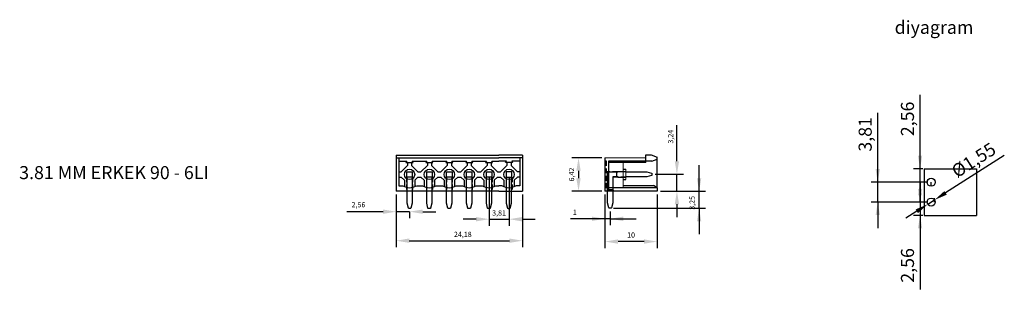
# Model space of a CAD drawing. Units: millimetres. Extents: x 152 to 341, y 138 to 189.
import ezdxf

# ---------------------------------------------------------------- set-up
doc = ezdxf.new("R2010")
doc.units = ezdxf.units.MM
doc.linetypes.add('CENTER2', pattern=[28.575, 19.05, -3.175, 3.175, -3.175])
doc.linetypes.add('HIDDEN2', pattern=[4.7625, 3.175, -1.5875])
doc.dimstyles.new('ISO-25', dxfattribs={"dimtxt": 2.5, "dimasz": 2.5, "dimexe": 1.25, "dimexo": 0.625, "dimtad": 1, "dimtxsty": 'Standard', "dimcen": 2.5, "dimadec": 0, "dimazin": 0, "dimtfac": 1, "dimtmove": 0, "dimatfit": 3, "dimfxl": 1, "dimarcsym": 0})

# ---------------------------------------------------------------- blocks, each defined once
blk = doc.blocks.new('*D42')
at = {"color": 0, "lineweight": -2, "transparency": 16777216}
for p, q in [((263.62, 162.81), (257.93, 162.81)), ((259.18, 160.31), (259.18, 158.9)), ((263.62, 156.4), (257.93, 156.4))]:
    blk.add_line(p, q, dxfattribs=at)
at = {"color": 0, "transparency": 16777216}
for points in [[(259.59, 160.31), (258.76, 160.31), (259.18, 162.81)], [(258.76, 158.9), (259.59, 158.9), (259.18, 156.4)]]:
    blk.add_solid(points, dxfattribs=at)
at = {"layer": 'Defpoints', "color": 0, "transparency": 16777216}
for p in [(264.24, 162.81), (259.18, 156.4), (264.24, 156.4)]:
    blk.add_point(p, dxfattribs=at)
at = {"color": 0, "transparency": 16777216, "insert": (257.97, 159.6), "char_height": 1, "attachment_point": 5, "rotation": 90}
blk.add_mtext('6,42', dxfattribs=at)
blk = doc.blocks.new('*D43')
at = {"color": 0, "lineweight": -2, "transparency": 16777216}
for p, q in [((282.27, 156.4), (282.27, 161.4)), ((274.87, 156.4), (283.52, 156.4)), ((282.27, 153.15), (282.27, 156.4)), ((265.87, 153.15), (283.52, 153.15)), ((282.27, 153.15), (282.27, 148.15))]:
    blk.add_line(p, q, dxfattribs=at)
at = {"color": 0, "transparency": 16777216}
for points in [[(281.86, 158.9), (282.69, 158.9), (282.27, 156.4)], [(282.69, 150.65), (281.86, 150.65), (282.27, 153.15)]]:
    blk.add_solid(points, dxfattribs=at)
at = {"layer": 'Defpoints', "color": 0, "transparency": 16777216}
for p in [(274.24, 156.4), (282.27, 156.4), (265.24, 153.15)]:
    blk.add_point(p, dxfattribs=at)
at = {"color": 0, "transparency": 16777216, "insert": (281.06, 154.17), "char_height": 1, "attachment_point": 5, "rotation": 90}
blk.add_mtext('3,25', dxfattribs=at)
blk = doc.blocks.new('*D45')
at = {"color": 0, "lineweight": -2, "transparency": 16777216}
for p, q in [((264.24, 155.77), (264.24, 149.87)), ((264.24, 151.12), (257.66, 151.12)), ((264.24, 151.12), (259.24, 151.12)), ((265.24, 151.12), (264.24, 151.12)), ((265.24, 152.52), (265.24, 149.87)), ((265.24, 151.12), (270.24, 151.12))]:
    blk.add_line(p, q, dxfattribs=at)
at = {"color": 0, "transparency": 16777216}
for points in [[(261.74, 150.7), (261.74, 151.54), (264.24, 151.12)], [(267.74, 151.54), (267.74, 150.7), (265.24, 151.12)]]:
    blk.add_solid(points, dxfattribs=at)
at = {"layer": 'Defpoints', "color": 0, "transparency": 16777216}
for p in [(264.24, 156.4), (265.24, 153.15), (264.24, 151.12)]:
    blk.add_point(p, dxfattribs=at)
at = {"color": 0, "transparency": 16777216, "insert": (258.45, 152.24), "char_height": 1, "attachment_point": 5}
blk.add_mtext('1', dxfattribs=at)
blk = doc.blocks.new('*D46')
at = {"color": 0, "lineweight": -2, "transparency": 16777216}
for p, q in [((264.24, 155.77), (264.24, 145.5)), ((274.24, 155.77), (274.24, 145.5)), ((271.74, 146.75), (266.74, 146.75))]:
    blk.add_line(p, q, dxfattribs=at)
at = {"color": 0, "transparency": 16777216}
for points in [[(266.74, 147.17), (266.74, 146.34), (264.24, 146.75)], [(271.74, 146.34), (271.74, 147.17), (274.24, 146.75)]]:
    blk.add_solid(points, dxfattribs=at)
at = {"layer": 'Defpoints', "color": 0, "transparency": 16777216}
for p in [(264.24, 156.4), (274.24, 156.4), (264.24, 146.75)]:
    blk.add_point(p, dxfattribs=at)
at = {"color": 0, "transparency": 16777216, "insert": (269.24, 147.88), "char_height": 1, "attachment_point": 5}
blk.add_mtext('10', dxfattribs=at)
blk = doc.blocks.new('*D47')
at = {"color": 0, "lineweight": -2, "ltscale": 0.2, "transparency": 16777216}
for p, q in [((324.59, 154.32), (324.59, 159.32)), ((326.09, 154.32), (323.34, 154.32)), ((324.59, 154.32), (324.59, 151.76)), ((325.1, 151.76), (323.34, 151.76)), ((324.59, 151.76), (324.59, 137.59))]:
    blk.add_line(p, q, dxfattribs=at)
at = {"color": 0, "transparency": 16777216}
for points in [[(324.17, 156.82), (325, 156.82), (324.59, 154.32)], [(325, 149.26), (324.17, 149.26), (324.59, 151.76)]]:
    blk.add_solid(points, dxfattribs=at)
at = {"layer": 'Defpoints', "color": 0, "transparency": 16777216}
for p in [(326.72, 154.32), (324.59, 151.76), (325.72, 151.76)]:
    blk.add_point(p, dxfattribs=at)
at = {"color": 0, "transparency": 16777216, "insert": (322.5, 142.18), "char_height": 2.5, "attachment_point": 5, "rotation": 90}
blk.add_mtext('2,56', dxfattribs=at)
blk = doc.blocks.new('*D48')
at = {"color": 0, "lineweight": -2, "ltscale": 0.2, "transparency": 16777216}
for p, q in [((324.59, 160.69), (324.59, 174.86)), ((325.1, 160.69), (323.34, 160.69)), ((324.59, 158.13), (324.59, 160.69)), ((326.09, 158.13), (323.34, 158.13)), ((324.59, 158.13), (324.59, 153.13))]:
    blk.add_line(p, q, dxfattribs=at)
at = {"color": 0, "transparency": 16777216}
for points in [[(324.17, 163.19), (325, 163.19), (324.59, 160.69)], [(325, 155.63), (324.17, 155.63), (324.59, 158.13)]]:
    blk.add_solid(points, dxfattribs=at)
at = {"layer": 'Defpoints', "color": 0, "transparency": 16777216}
for p in [(324.59, 160.69), (325.72, 160.69), (326.72, 158.13)]:
    blk.add_point(p, dxfattribs=at)
at = {"color": 0, "transparency": 16777216, "insert": (322.5, 170.27), "char_height": 2.5, "attachment_point": 5, "rotation": 90}
blk.add_mtext('2,56', dxfattribs=at)
blk = doc.blocks.new('*D49')
at = {"color": 0, "lineweight": -2, "ltscale": 0.2, "transparency": 16777216}
for p, q in [((340.72, 163.25), (329.48, 156.08)), ((326.06, 153.9), (327.37, 154.74)), ((323.96, 152.56), (321.85, 151.22))]:
    blk.add_line(p, q, dxfattribs=at)
at = {"color": 0, "transparency": 16777216}
for points in [[(329.25, 156.43), (329.7, 155.73), (327.37, 154.74)], [(324.18, 152.21), (323.73, 152.91), (326.06, 153.9)]]:
    blk.add_solid(points, dxfattribs=at)
at = {"layer": 'Defpoints', "color": 0, "transparency": 16777216}
for p in [(327.37, 154.74), (326.06, 153.9)]:
    blk.add_point(p, dxfattribs=at)
at = {"color": 0, "transparency": 16777216, "insert": (335.03, 162.1), "char_height": 2.5, "attachment_point": 5, "rotation": 32.5311}
blk.add_mtext('%%c1,55', dxfattribs=at)
blk = doc.blocks.new('*D50')
at = {"color": 0, "lineweight": -2, "ltscale": 0.2, "transparency": 16777216}
for p, q in [((316.48, 158.13), (316.48, 171.46)), ((316.48, 158.13), (316.48, 163.13)), ((326.09, 158.13), (315.23, 158.13)), ((316.48, 154.32), (316.48, 158.13)), ((326.09, 154.32), (315.23, 154.32)), ((316.48, 154.32), (316.48, 149.32))]:
    blk.add_line(p, q, dxfattribs=at)
at = {"color": 0, "transparency": 16777216}
for points in [[(316.07, 160.63), (316.9, 160.63), (316.48, 158.13)], [(316.9, 151.82), (316.07, 151.82), (316.48, 154.32)]]:
    blk.add_solid(points, dxfattribs=at)
at = {"layer": 'Defpoints', "color": 0, "transparency": 16777216}
for p in [(316.48, 158.13), (326.72, 158.13), (326.72, 154.32)]:
    blk.add_point(p, dxfattribs=at)
at = {"color": 0, "transparency": 16777216, "insert": (314.4, 167.3), "char_height": 2.5, "attachment_point": 5, "rotation": 90}
blk.add_mtext('3,81', dxfattribs=at)
blk = doc.blocks.new('*D52')
at = {"color": 0, "lineweight": -2, "transparency": 16777216}
for p, q in [((278.02, 162.14), (278.02, 169.05)), ((273.87, 159.64), (279.27, 159.64)), ((278.02, 156.4), (278.02, 159.64)), ((274.87, 156.4), (279.27, 156.4)), ((278.02, 153.9), (278.02, 151.4))]:
    blk.add_line(p, q, dxfattribs=at)
at = {"color": 0, "transparency": 16777216}
for points in [[(277.61, 162.14), (278.44, 162.14), (278.02, 159.64)], [(277.61, 153.9), (278.44, 153.9), (278.02, 156.4)]]:
    blk.add_solid(points, dxfattribs=at)
at = {"layer": 'Defpoints', "color": 0, "transparency": 16777216}
for p in [(273.24, 159.64), (278.02, 159.64), (274.24, 156.4)]:
    blk.add_point(p, dxfattribs=at)
at = {"color": 0, "transparency": 16777216, "insert": (276.82, 166.85), "char_height": 2.5, "attachment_point": 5, "rotation": 90}
blk.add_mtext('{\\H0.4x;3,24}', dxfattribs=at)
blk = doc.blocks.new('*D59')
at = {"color": 0, "lineweight": -2, "transparency": 16777216}
for p, q in [((224.25, 155.77), (224.25, 151.23)), ((221.75, 152.48), (214.84, 152.48)), ((226.84, 152.48), (224.25, 152.48)), ((226.84, 152.48), (226.84, 151.23)), ((229.34, 152.48), (231.84, 152.48))]:
    blk.add_line(p, q, dxfattribs=at)
at = {"color": 0, "transparency": 16777216}
for points in [[(221.75, 152.9), (221.75, 152.06), (224.25, 152.48)], [(229.34, 152.9), (229.34, 152.06), (226.84, 152.48)]]:
    blk.add_solid(points, dxfattribs=at)
at = {"layer": 'Defpoints', "color": 0, "transparency": 16777216}
for p in [(224.25, 156.4), (226.84, 153.11), (226.84, 152.48)]:
    blk.add_point(p, dxfattribs=at)
at = {"color": 0, "transparency": 16777216, "insert": (217.04, 153.69), "char_height": 1, "attachment_point": 5}
blk.add_mtext('2,56', dxfattribs=at)
blk = doc.blocks.new('*D57')
at = {"color": 0, "lineweight": -2, "transparency": 16777216}
for p, q in [((242.06, 159), (242.06, 149.79)), ((245.87, 159), (245.87, 149.79)), ((239.56, 151.04), (237.06, 151.04)), ((242.06, 151.04), (245.87, 151.04)), ((248.37, 151.04), (250.87, 151.04))]:
    blk.add_line(p, q, dxfattribs=at)
at = {"color": 0, "transparency": 16777216}
for points in [[(239.56, 151.45), (239.56, 150.62), (242.06, 151.04)], [(248.37, 151.45), (248.37, 150.62), (245.87, 151.04)]]:
    blk.add_solid(points, dxfattribs=at)
at = {"layer": 'Defpoints', "color": 0, "transparency": 16777216}
for p in [(242.06, 159.62), (245.87, 159.62), (245.87, 151.04)]:
    blk.add_point(p, dxfattribs=at)
at = {"color": 0, "transparency": 16777216, "insert": (243.96, 152.24), "char_height": 2.5, "attachment_point": 5}
blk.add_mtext('{\\H0.4x;3,81}', dxfattribs=at)
blk = doc.blocks.new('*D58')
at = {"color": 0, "lineweight": -2, "transparency": 16777216}
for p, q in [((224.25, 155.77), (224.25, 145.67)), ((248.44, 155.77), (248.44, 145.67)), ((226.75, 146.92), (245.94, 146.92))]:
    blk.add_line(p, q, dxfattribs=at)
at = {"color": 0, "transparency": 16777216}
for points in [[(226.75, 147.34), (226.75, 146.5), (224.25, 146.92)], [(245.94, 147.34), (245.94, 146.5), (248.44, 146.92)]]:
    blk.add_solid(points, dxfattribs=at)
at = {"layer": 'Defpoints', "color": 0, "transparency": 16777216}
for p in [(224.25, 156.4), (248.44, 156.4), (248.44, 146.92)]:
    blk.add_point(p, dxfattribs=at)
at = {"color": 0, "transparency": 16777216, "insert": (237.02, 148.13), "char_height": 2.5, "attachment_point": 5}
blk.add_mtext('{\\H0.4x;24,18}', dxfattribs=at)

msp = doc.modelspace()

# ---------------------------------------------------------------- linework, layer by layer
at = {"color": 0, "ltscale": 0.8}
for p, q in [((224.253, 163.326), (224.253, 156.395)), ((224.751, 162.788), (224.751, 157.464)), ((247.937, 162.788), (247.937, 157.464)), ((248.435, 163.326), (248.435, 156.395))]:
    msp.add_line(p, q, dxfattribs=at)
at = {"color": 0, "ltscale": 0.3}
for p, q in [((224.253, 163.326), (228.764, 163.326)), ((228.764, 163.326), (232.574, 163.325)), ((232.574, 163.325), (240.194, 163.325)), ((240.194, 163.325), (243.922, 163.325)), ((248.435, 163.326), (243.924, 163.326)), ((264.243, 162.813), (264.243, 156.395)), ((264.243, 162.213), (264.493, 162.213)), ((264.943, 162.163), (264.943, 156.395)), ((273.093, 163.353), (274.243, 162.934)), ((273.23, 162.163), (274.243, 162.532)), ((225.203, 160.123), (226.42, 161.34)), ((226.14, 161.881), (227.496, 161.881)), ((226.42, 161.881), (226.42, 161.34)), ((227.217, 161.881), (227.217, 161.34)), ((227.217, 161.34), (228.433, 160.123)), ((229.013, 160.123), (230.23, 161.34)), ((229.95, 161.881), (231.306, 161.881)), ((230.23, 161.881), (230.23, 161.34)), ((231.027, 161.881), (231.027, 161.34)), ((231.027, 161.34), (232.243, 160.123)), ((232.823, 160.122), (234.04, 161.339)), ((233.76, 161.88), (235.116, 161.88)), ((234.04, 161.88), (234.04, 161.339)), ((234.837, 161.88), (234.837, 161.339)), ((234.837, 161.339), (236.053, 160.122)), ((236.633, 160.122), (237.85, 161.339)), ((237.57, 161.88), (238.926, 161.88)), ((237.85, 161.88), (237.85, 161.339)), ((238.647, 161.88), (238.647, 161.339)), ((238.647, 161.339), (239.863, 160.122)), ((240.443, 160.122), (241.66, 161.339)), ((241.38, 161.88), (242.736, 161.88)), ((241.66, 161.88), (241.66, 161.339)), ((242.457, 161.88), (242.457, 161.339)), ((242.457, 161.339), (243.673, 160.122)), ((245.472, 161.34), (244.255, 160.123)), ((246.548, 161.881), (245.192, 161.881)), ((245.472, 161.881), (245.472, 161.34)), ((246.269, 161.881), (246.269, 161.34)), ((247.485, 160.123), (246.269, 161.34)), ((267.743, 160.638), (268.243, 160.638)), ((224.751, 160.123), (225.203, 160.123)), ((224.751, 159.127), (225.203, 159.127)), ((225.822, 158.508), (225.203, 159.127)), ((225.822, 158.508), (225.822, 157.286)), ((226.295, 159.102), (226.245, 159.102)), ((226.295, 159.102), (226.295, 160.148)), ((226.295, 160.148), (227.341, 160.148)), ((227.341, 159.102), (226.295, 159.102)), ((227.341, 160.148), (227.341, 159.102)), ((227.341, 159.102), (227.391, 159.102)), ((228.433, 159.127), (227.814, 158.508)), ((227.814, 158.508), (227.814, 157.286)), ((228.433, 160.123), (228.764, 160.123)), ((228.433, 159.127), (228.764, 159.127)), ((228.515, 160.123), (228.764, 160.123)), ((228.515, 159.127), (228.764, 159.127)), ((228.764, 160.123), (228.931, 160.123)), ((228.764, 160.123), (229.013, 160.123)), ((228.764, 159.127), (228.931, 159.127)), ((228.764, 159.127), (229.013, 159.127)), ((229.632, 158.508), (229.013, 159.127)), ((229.632, 158.508), (229.632, 157.286)), ((230.105, 159.102), (230.055, 159.102)), ((230.105, 159.102), (230.105, 160.148)), ((230.105, 160.148), (231.151, 160.148)), ((231.151, 159.102), (230.105, 159.102)), ((231.151, 160.148), (231.151, 159.102)), ((231.151, 159.102), (231.201, 159.102)), ((232.243, 159.127), (231.624, 158.508)), ((231.624, 158.508), (231.624, 157.286)), ((232.243, 160.123), (232.492, 160.123)), ((232.243, 159.127), (232.492, 159.127)), ((232.325, 160.123), (232.492, 160.123)), ((232.325, 159.127), (232.492, 159.127)), ((232.492, 160.123), (232.659, 160.123)), ((232.492, 160.123), (232.823, 160.122)), ((232.492, 159.127), (232.659, 159.127)), ((232.492, 159.127), (232.822, 159.127)), ((233.442, 158.507), (232.823, 159.126)), ((233.442, 158.507), (233.442, 157.285)), ((233.915, 159.101), (233.865, 159.101)), ((233.915, 159.101), (233.915, 160.147)), ((233.915, 160.147), (234.961, 160.147)), ((234.961, 159.101), (233.915, 159.101)), ((234.961, 160.147), (234.961, 159.101)), ((234.961, 159.101), (235.011, 159.101)), ((236.053, 159.126), (235.434, 158.507)), ((235.434, 158.507), (235.434, 157.285)), ((236.053, 160.122), (236.302, 160.122)), ((236.053, 159.126), (236.635, 159.127)), ((236.135, 160.122), (236.635, 160.123)), ((236.135, 159.126), (236.635, 159.127)), ((236.302, 160.123), (236.469, 160.123)), ((236.302, 160.123), (236.633, 160.122)), ((236.302, 159.127), (236.469, 159.127)), ((236.302, 159.127), (236.632, 159.127)), ((237.252, 158.507), (236.633, 159.126)), ((237.252, 158.507), (237.252, 157.285)), ((237.725, 159.101), (237.675, 159.101)), ((237.725, 159.101), (237.725, 160.147)), ((237.725, 160.147), (238.771, 160.147)), ((238.771, 159.101), (237.725, 159.101)), ((238.771, 160.147), (238.771, 159.101)), ((238.771, 159.101), (238.821, 159.101)), ((239.863, 159.126), (239.244, 158.507)), ((239.244, 158.507), (239.244, 157.285)), ((239.863, 160.122), (240.443, 160.122)), ((241.062, 158.507), (240.443, 159.126)), ((241.062, 158.507), (241.062, 157.285)), ((241.535, 159.101), (241.485, 159.101)), ((241.535, 159.101), (241.535, 160.147)), ((241.535, 160.147), (242.581, 160.147)), ((242.581, 159.101), (241.535, 159.101)), ((242.581, 160.147), (242.581, 159.101)), ((242.581, 159.101), (242.631, 159.101)), ((243.673, 159.126), (243.054, 158.507)), ((243.054, 158.507), (243.054, 157.285)), ((243.673, 160.122), (243.922, 160.122)), ((243.673, 159.126), (244.255, 159.127)), ((243.755, 160.122), (244.255, 160.123)), ((243.755, 159.126), (244.255, 159.127)), ((244.255, 159.127), (244.874, 158.508)), ((244.874, 158.508), (244.874, 157.286)), ((245.347, 159.102), (245.297, 159.102)), ((245.347, 160.148), (245.347, 159.102)), ((246.393, 160.148), (245.347, 160.148)), ((245.347, 159.102), (246.393, 159.102)), ((246.393, 159.102), (246.393, 160.148)), ((246.393, 159.102), (246.443, 159.102)), ((246.866, 158.508), (247.485, 159.127)), ((246.866, 158.508), (246.866, 157.286)), ((247.937, 160.123), (247.485, 160.123)), ((247.937, 159.127), (247.485, 159.127)), ((267.743, 158.638), (268.243, 158.638)), ((267.743, 157.468), (273.546, 157.468)), ((274.243, 156.395), (264.243, 156.395))]:
    msp.add_line(p, q, dxfattribs=at)
for p, q in [((224.253, 163.326), (232.533, 163.326)), ((227.341, 159.102), (226.341, 159.118)), ((231.151, 159.102), (230.151, 159.118)), ((234.961, 159.101), (233.961, 159.117)), ((238.771, 159.101), (237.771, 159.117)), ((239.863, 159.126), (240.443, 159.126)), ((242.581, 159.101), (241.581, 159.117)), ((245.347, 159.102), (246.347, 159.118))]:
    msp.add_line(p, q)
at = {"color": 0, "linetype": 'ByBlock', "ltscale": 0.8}
for p, q in [((224.253, 162.788), (228.764, 162.788)), ((228.764, 162.788), (232.492, 162.788)), ((232.492, 162.787), (236.302, 162.787)), ((236.302, 162.787), (240.112, 162.787)), ((240.112, 162.787), (243.922, 162.787)), ((248.435, 162.788), (243.924, 162.788)), ((273.23, 162.163), (264.943, 162.163)), ((272.043, 161.903), (272.043, 163.353)), ((272.043, 163.353), (273.093, 163.353)), ((274.243, 162.532), (274.243, 162.934)), ((272.043, 161.903), (264.943, 161.903)), ((266.493, 159.113), (266.493, 160.163)), ((224.751, 157.464), (225.516, 157.464)), ((228.12, 157.464), (228.764, 157.464)), ((228.764, 157.464), (229.326, 157.464)), ((231.93, 157.464), (232.492, 157.464)), ((232.492, 157.464), (233.136, 157.463)), ((235.74, 157.463), (236.302, 157.463)), ((236.302, 157.464), (236.946, 157.463)), ((239.55, 157.463), (240.112, 157.463)), ((240.112, 157.464), (240.756, 157.463)), ((243.36, 157.463), (243.922, 157.463)), ((244.568, 157.464), (243.924, 157.464)), ((247.937, 157.464), (247.172, 157.464)), ((274.243, 157.065), (264.943, 157.065)), ((274.243, 157.065), (273.546, 157.468))]:
    msp.add_line(p, q, dxfattribs=at)
at = {"color": 0, "linetype": 'ByBlock', "lineweight": 13}
msp.add_line((272.043, 162.813), (264.243, 162.813), dxfattribs=at)
at = {"color": 0, "linetype": 'HIDDEN2', "ltscale": 0.3}
for p, q in [((264.493, 162.213), (264.493, 156.645)), ((226.245, 159.102), (226.245, 156.395)), ((227.391, 159.102), (227.391, 156.395)), ((230.055, 159.102), (230.055, 156.395)), ((231.201, 159.102), (231.201, 156.395)), ((233.865, 159.101), (233.865, 156.395)), ((235.011, 159.101), (235.011, 156.395)), ((237.675, 159.101), (237.675, 156.395)), ((238.821, 159.101), (238.821, 156.395)), ((241.485, 159.101), (241.485, 156.395)), ((242.631, 159.101), (242.631, 156.395)), ((245.297, 159.102), (245.297, 156.395)), ((246.443, 159.102), (246.443, 156.395)), ((265.743, 156.645), (264.493, 156.645)), ((265.743, 156.645), (265.993, 156.395))]:
    msp.add_line(p, q, dxfattribs=at)
at = {"color": 0, "lineweight": 13}
for p, q in [((267.743, 162.163), (267.743, 157.105)), ((268.243, 160.638), (268.243, 158.638))]:
    msp.add_line(p, q, dxfattribs=at)
at = {"color": 0, "linetype": 'ByBlock', "ltscale": 0.5}
msp.add_line((274.243, 157.065), (274.243, 162.532), dxfattribs=at)
at = {"color": 0, "ltscale": 0.2}
for p, q in [((224.751, 162.14), (226.309, 162.14)), ((226.309, 162.14), (226.14, 161.881)), ((227.496, 161.881), (227.327, 162.14)), ((227.327, 162.14), (228.764, 162.14)), ((228.764, 162.14), (230.119, 162.14)), ((230.119, 162.14), (229.95, 161.881)), ((231.137, 162.14), (232.492, 162.14)), ((231.306, 161.881), (231.137, 162.14)), ((232.492, 162.14), (233.929, 162.139)), ((233.929, 162.139), (233.76, 161.88)), ((234.947, 162.139), (236.302, 162.139)), ((235.116, 161.88), (234.947, 162.139)), ((236.302, 162.14), (237.739, 162.139)), ((237.739, 162.139), (237.57, 161.88)), ((238.757, 162.139), (240.112, 162.139)), ((238.926, 161.88), (238.757, 162.139)), ((240.112, 162.14), (241.549, 162.139)), ((241.549, 162.139), (241.38, 161.88)), ((242.567, 162.139), (243.922, 162.139)), ((242.736, 161.88), (242.567, 162.139)), ((245.361, 162.14), (243.924, 162.14)), ((245.192, 161.881), (245.361, 162.14)), ((247.937, 162.14), (246.379, 162.14)), ((246.379, 162.14), (246.548, 161.881)), ((228.764, 156.395), (224.253, 156.395)), ((232.492, 156.395), (228.764, 156.395)), ((236.302, 156.395), (232.492, 156.395)), ((240.112, 156.395), (236.302, 156.395)), ((243.922, 156.395), (240.112, 156.395)), ((243.924, 156.395), (248.435, 156.395))]:
    msp.add_line(p, q, dxfattribs=at)
at = {"color": 68}
for p, q in [((325.404, 160.692), (335.363, 160.692)), ((325.404, 160.692), (325.404, 151.762)), ((325.404, 151.762), (335.363, 151.762))]:
    msp.add_line(p, q, dxfattribs=at)
at = {"color": 68, "ltscale": 0.2}
msp.add_line((335.363, 160.692), (335.363, 151.762), dxfattribs=at)
at = {"color": 0, "ltscale": 0.5}
msp.add_line((274.243, 157.065), (274.243, 156.395), dxfattribs=at)
at = {"color": 252, "linetype": 'CENTER2', "ltscale": 0.2}
for p, q in [((326.717, 157.357), (326.717, 158.132)), ((327.342, 154.322), (327.342, 155.097))]:
    msp.add_line(p, q, dxfattribs=at)
at = {"color": 0, "ltscale": 0.3}
for points in [[(227.341, 159.102), (227.341, 154.11), (227.093, 153.184, -0.3394543), (226.996, 153.11), (226.686, 153.11, -0.3394543), (226.589, 153.184), (226.341, 154.11), (226.341, 159.118)], [(231.101, 159.076), (231.101, 154.084), (230.853, 153.158, -0.3394543), (230.756, 153.084), (230.446, 153.084, -0.3394543), (230.349, 153.158), (230.101, 154.084), (230.101, 159.091)], [(234.911, 159.075), (234.911, 154.083), (234.663, 153.157, -0.3394543), (234.566, 153.083), (234.256, 153.083, -0.3394543), (234.159, 153.157), (233.911, 154.083), (233.911, 159.09)], [(238.721, 159.075), (238.721, 154.083), (238.473, 153.157, -0.3394543), (238.376, 153.083), (238.066, 153.083, -0.3394543), (237.969, 153.157), (237.721, 154.083), (237.721, 159.09)], [(242.531, 159.075), (242.531, 154.083), (242.283, 153.157, -0.3394543), (242.186, 153.083), (241.876, 153.083, -0.3394543), (241.779, 153.157), (241.531, 154.083), (241.531, 159.09)], [(245.347, 159.102), (245.347, 154.11), (245.595, 153.184, 0.3394543), (245.692, 153.11), (246.002, 153.11, 0.3394543), (246.099, 153.184), (246.347, 154.11), (246.347, 159.118)]]:
    msp.add_lwpolyline(points, format="xyb", dxfattribs=at)
at = {"color": 0, "linetype": 'HIDDEN2', "ltscale": 0.3}
for points in [[(264.243, 160.163), (268.243, 160.163)], [(268.243, 159.113), (265.743, 159.113), (265.743, 156.645)]]:
    msp.add_lwpolyline(points, dxfattribs=at)
at = {"color": 0, "ltscale": 0.3}
msp.add_lwpolyline([(272.243, 160.138), (273.169, 159.89, -0.3394543), (273.243, 159.793), (273.243, 159.483, -0.3394543), (273.169, 159.386), (272.243, 159.138), (268.243, 159.138), (268.113, 159.063), (266.693, 159.063), (266.693, 159.138), (265.743, 159.138), (265.743, 154.145), (265.495, 153.22, -0.3394543), (265.398, 153.145), (265.088, 153.145, -0.3394543), (264.991, 153.22), (264.743, 154.145), (264.743, 160.138), (266.693, 160.138), (266.693, 160.213), (268.113, 160.213), (268.243, 160.138)], format="xyb", close=True, dxfattribs=at)
at = {"color": 0, "linetype": 'ByBlock', "ltscale": 0.8}
for centre in [(226.818, 159.625), (230.628, 159.625), (234.438, 159.624), (238.248, 159.624), (242.058, 159.624), (245.87, 159.625)]:
    msp.add_circle(centre, 0.996, dxfattribs=at)
at = {"color": 68}
for centre in [(326.717, 158.132), (326.717, 154.322)]:
    msp.add_circle(centre, 0.775, dxfattribs=at)
at = {"color": 0, "ltscale": 0.2}
for centre in [(226.818, 159.376), (230.628, 159.376), (234.438, 159.375), (238.248, 159.375), (242.058, 159.375), (245.87, 159.376)]:
    msp.add_arc(centre, 2.313, 235.76075, 304.23925, dxfattribs=at)

# ---------------------------------------------------------------- texts
at = {"char_height": 2.5, "attachment_point": 1}
for s, insert, width in [('{diyagram}', (319.723, 189.072), 48.17382), ('{3.81 MM ERKEK 90 - 6LI}', (152.062, 161.221), 70.88232)]:
    msp.add_mtext(s, dxfattribs=dict(at, insert=insert, width=width))

# ---------------------------------------------------------------- dimensions: what is measured, and where the dimension line sits
at = {"color": 0, "ltscale": 0.2}
for base, p1, p2, picture, middle in [((324.588, 160.692), (326.717, 158.132), (325.721, 160.692), '*D48', (322.504, 170.275)), ((324.588, 151.762), (326.717, 154.322), (325.721, 151.762), '*D47', (322.504, 142.178))]:
    dim = msp.add_linear_dim(base=base, p1=p1, p2=p2, angle=90, dimstyle='ISO-25', dxfattribs=at)
    dim.commit()
    dim.dimension.update_dxf_attribs({"geometry": picture, "text_midpoint": middle})
dim = msp.add_linear_dim(base=(278.025, 159.638), p1=(274.243, 156.395), p2=(273.243, 159.638), angle=90, text='{\\H0.4x;<>}', dimstyle='ISO-25')
dim.commit()
dim.dimension.update_dxf_attribs({"geometry": '*D52', "text_midpoint": (276.817, 166.846)})
dim = msp.add_linear_dim(base=(316.484, 158.132), p1=(326.717, 154.322), p2=(326.717, 158.132), angle=90, dimstyle='ISO-25', dxfattribs=at)
dim.commit()
dim.dimension.update_dxf_attribs({"geometry": '*D50', "text_midpoint": (316.484, 167.298), "dimtype": 160})
dim = msp.add_diameter_dim_2p(p1=(326.064, 153.905), p2=(327.371, 154.738), dimstyle='ISO-25', dxfattribs=at)
dim.commit()
dim.dimension.update_dxf_attribs({"geometry": '*D49', "text_midpoint": (335.033, 162.097)})
dim = msp.add_aligned_dim(p1=(264.243, 162.813), p2=(264.243, 156.395), distance=-5.066, dimstyle='ISO-25', override={"dimtxt": 1})
dim.commit()
dim.dimension.update_dxf_attribs({"geometry": '*D42', "text_midpoint": (257.969, 159.604)})
dim = msp.add_linear_dim(base=(282.272, 156.395), p1=(265.243, 153.145), p2=(274.243, 156.395), angle=90, dimstyle='ISO-25', override={"dimtxt": 1})
dim.commit()
dim.dimension.update_dxf_attribs({"geometry": '*D43', "text_midpoint": (282.272, 154.166), "dimtype": 160})
for base, p1, p2, picture, middle in [((245.87, 151.036), (242.058, 159.624), (245.87, 159.624), '*D57', (243.964, 151.036)), ((248.435, 146.92), (224.253, 156.395), (248.435, 156.395), '*D58', (237.024, 146.92))]:
    dim = msp.add_linear_dim(base=base, p1=p1, p2=p2, text='{\\H0.4x;<>}', dimstyle='ISO-25')
    dim.commit()
    dim.dimension.update_dxf_attribs({"geometry": picture, "text_midpoint": middle, "dimtype": 160})
dim = msp.add_linear_dim(base=(226.841, 152.48), p1=(224.253, 156.395), p2=(226.841, 153.11), text='2,56', dimstyle='ISO-25', override={"dimtxt": 1})
dim.commit()
dim.dimension.update_dxf_attribs({"geometry": '*D59', "text_midpoint": (217.045, 152.48), "dimtype": 160})
for base, p1, picture, middle in [((264.243, 151.12), (265.243, 153.145), '*D45', (258.451, 151.12)), ((264.243, 146.754), (274.243, 156.395), '*D46', (269.243, 146.754))]:
    dim = msp.add_linear_dim(base=base, p1=p1, p2=(264.243, 156.395), dimstyle='ISO-25', override={"dimtxt": 1})
    dim.commit()
    dim.dimension.update_dxf_attribs({"geometry": picture, "text_midpoint": middle, "dimtype": 160})

doc.saveas('drawing.dxf')
